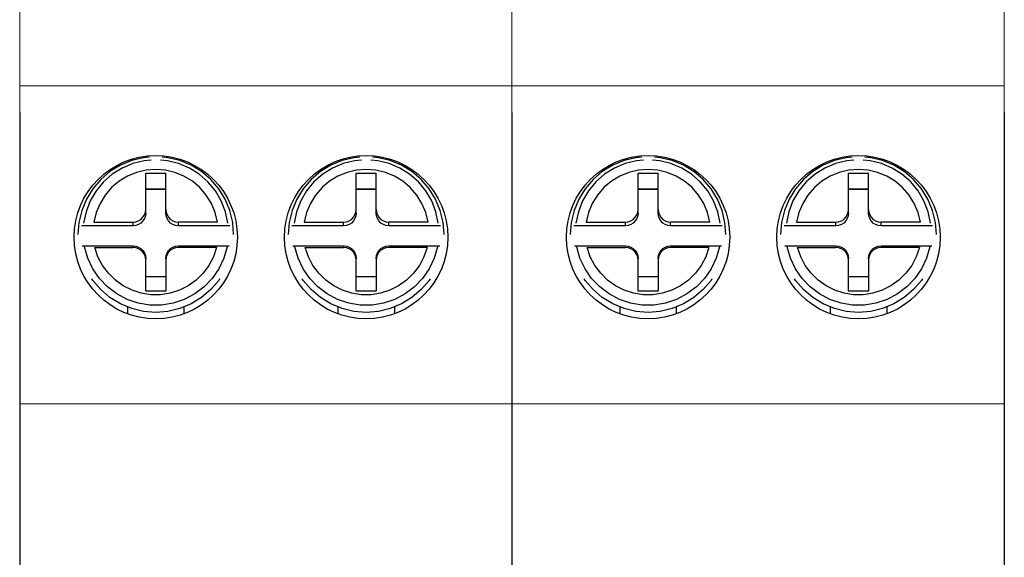
# Model space of a CAD drawing. Units: millimetres. Extents: x 1289 to 2505, y 1609 to 1906.
# Drawn here: x 1383 to 1386, y 1781 to 1783 of the extents above; entities that cross this region are included whole.
import ezdxf

# ---------------------------------------------------------------- set-up
doc = ezdxf.new("R2010")
doc.units = ezdxf.units.MM

msp = doc.modelspace()

# ---------------------------------------------------------------- linework, layer by layer
at = {"color": 7, "lineweight": 15}
for p, q in [((1382.9824, 1784.5194), (1382.9824, 1777.0194)), ((1382.9824, 1777.0194), (1382.9824, 1784.5194)), ((1382.9824, 1777.0056), (1382.9824, 1784.5194)), ((1384.4913, 1784.5194), (1384.4913, 1777.0194)), ((1384.4913, 1777.0194), (1384.4913, 1784.5194)), ((1384.4913, 1777.0056), (1384.4913, 1784.5194)), ((1386.0002, 1784.5194), (1386.0002, 1777.0194)), ((1386.0002, 1777.0194), (1386.0002, 1784.5194)), ((1386.0002, 1777.0056), (1386.0002, 1784.5194)), ((1382.9824, 1782.6694), (1384.4913, 1782.6694)), ((1384.4913, 1782.6694), (1386.0002, 1782.6694)), ((1382.9824, 1781.6949), (1384.4913, 1781.6949)), ((1384.4913, 1781.6949), (1386.0002, 1781.6949))]:
    msp.add_line(p, q, dxfattribs=at)
for p, q in [((1382.9824, 1782.5877), (1382.9824, 1778.9373)), ((1384.4913, 1782.5877), (1384.4913, 1778.9373)), ((1386.0002, 1782.5877), (1386.0002, 1778.9373))]:
    msp.add_line(p, q)
at = {"color": 7}
for p, q in [((1383.3686, 1782.2795), (1383.3686, 1782.4019)), ((1383.3686, 1782.4019), (1383.4302, 1782.4019)), ((1383.4302, 1782.2795), (1383.4302, 1782.4019)), ((1384.0136, 1782.2795), (1384.0136, 1782.4019)), ((1384.0136, 1782.4019), (1384.0752, 1782.4019)), ((1384.0752, 1782.2795), (1384.0752, 1782.4019)), ((1384.8775, 1782.2795), (1384.8775, 1782.4019)), ((1384.8775, 1782.4019), (1384.9391, 1782.4019)), ((1384.9391, 1782.2795), (1384.9391, 1782.4019)), ((1385.5225, 1782.2795), (1385.5225, 1782.4019)), ((1385.5225, 1782.4019), (1385.5841, 1782.4019)), ((1385.5841, 1782.2795), (1385.5841, 1782.4019)), ((1383.3686, 1782.3541), (1383.4302, 1782.3541)), ((1383.4302, 1782.3525), (1383.3686, 1782.3525)), ((1384.0136, 1782.3541), (1384.0752, 1782.3541)), ((1384.0752, 1782.3525), (1384.0136, 1782.3525)), ((1384.8775, 1782.3541), (1384.9391, 1782.3541)), ((1384.9391, 1782.3525), (1384.8775, 1782.3525)), ((1385.5225, 1782.3541), (1385.5841, 1782.3541)), ((1385.5841, 1782.3525), (1385.5225, 1782.3525)), ((1383.4302, 1782.2908), (1383.4312, 1782.2822)), ((1384.0752, 1782.2908), (1384.0761, 1782.2822)), ((1384.9391, 1782.2908), (1384.9401, 1782.2822)), ((1385.5841, 1782.2908), (1385.585, 1782.2822)), ((1383.3301, 1782.2409), (1383.1721, 1782.2409)), ((1383.2097, 1782.2522), (1383.3301, 1782.2522)), ((1383.3301, 1782.2409), (1383.3301, 1782.2522)), ((1383.5891, 1782.2522), (1383.4687, 1782.2522)), ((1383.4687, 1782.2409), (1383.4687, 1782.2522)), ((1383.6268, 1782.2409), (1383.4687, 1782.2409)), ((1383.9751, 1782.2409), (1383.817, 1782.2409)), ((1383.8547, 1782.2522), (1383.9751, 1782.2522)), ((1383.9751, 1782.2409), (1383.9751, 1782.2522)), ((1384.2341, 1782.2522), (1384.1137, 1782.2522)), ((1384.1137, 1782.2409), (1384.1137, 1782.2522)), ((1384.2718, 1782.2409), (1384.1137, 1782.2409)), ((1384.839, 1782.2409), (1384.6809, 1782.2409)), ((1384.7186, 1782.2522), (1384.839, 1782.2522)), ((1384.839, 1782.2409), (1384.839, 1782.2522)), ((1385.098, 1782.2522), (1384.9776, 1782.2522)), ((1384.9776, 1782.2409), (1384.9776, 1782.2522)), ((1385.1357, 1782.2409), (1384.9776, 1782.2409)), ((1385.484, 1782.2409), (1385.3259, 1782.2409)), ((1385.3636, 1782.2522), (1385.484, 1782.2522)), ((1385.484, 1782.2409), (1385.484, 1782.2522)), ((1385.743, 1782.2522), (1385.6225, 1782.2522)), ((1385.6225, 1782.2409), (1385.6225, 1782.2522)), ((1385.7806, 1782.2409), (1385.6225, 1782.2409)), ((1383.1741, 1782.1794), (1383.3301, 1782.1794)), ((1383.2129, 1782.1745), (1383.3301, 1782.1745)), ((1383.3301, 1782.1794), (1383.3301, 1782.1745)), ((1383.4687, 1782.1794), (1383.6247, 1782.1794)), ((1383.4687, 1782.1794), (1383.4687, 1782.1745)), ((1383.586, 1782.1745), (1383.4687, 1782.1745)), ((1383.8191, 1782.1794), (1383.9751, 1782.1794)), ((1383.8578, 1782.1745), (1383.9751, 1782.1745)), ((1383.9751, 1782.1794), (1383.9751, 1782.1745)), ((1384.1137, 1782.1794), (1384.2697, 1782.1794)), ((1384.1137, 1782.1794), (1384.1137, 1782.1745)), ((1384.2309, 1782.1745), (1384.1137, 1782.1745)), ((1384.683, 1782.1794), (1384.839, 1782.1794)), ((1384.7218, 1782.1745), (1384.839, 1782.1745)), ((1384.839, 1782.1794), (1384.839, 1782.1745)), ((1384.9776, 1782.1794), (1385.1336, 1782.1794)), ((1384.9776, 1782.1794), (1384.9776, 1782.1745)), ((1385.0948, 1782.1745), (1384.9776, 1782.1745)), ((1385.328, 1782.1794), (1385.484, 1782.1794)), ((1385.3667, 1782.1745), (1385.484, 1782.1745)), ((1385.484, 1782.1794), (1385.484, 1782.1745)), ((1385.6225, 1782.1794), (1385.7785, 1782.1794)), ((1385.6225, 1782.1794), (1385.6225, 1782.1745)), ((1385.7398, 1782.1745), (1385.6225, 1782.1745)), ((1383.3686, 1782.0403), (1383.3686, 1782.1359)), ((1383.4302, 1782.1359), (1383.4302, 1782.0403)), ((1384.0136, 1782.0403), (1384.0136, 1782.1359)), ((1384.0752, 1782.1359), (1384.0752, 1782.0403)), ((1384.8775, 1782.0403), (1384.8775, 1782.1359)), ((1384.9391, 1782.1359), (1384.9391, 1782.0403)), ((1385.5225, 1782.0403), (1385.5225, 1782.1359)), ((1385.5841, 1782.1359), (1385.5841, 1782.0403)), ((1383.4302, 1782.0848), (1383.3686, 1782.0848)), ((1384.0752, 1782.0848), (1384.0136, 1782.0848)), ((1384.9391, 1782.0848), (1384.8775, 1782.0848)), ((1385.5841, 1782.0848), (1385.5225, 1782.0848)), ((1383.4302, 1782.0403), (1383.3686, 1782.0403)), ((1384.0752, 1782.0403), (1384.0136, 1782.0403)), ((1384.9391, 1782.0403), (1384.8775, 1782.0403)), ((1385.5841, 1782.0403), (1385.5225, 1782.0403)), ((1383.3129, 1781.9923), (1383.3129, 1781.9719)), ((1383.486, 1781.9923), (1383.486, 1781.9718)), ((1383.9579, 1781.9923), (1383.9579, 1781.9719)), ((1384.1309, 1781.9923), (1384.1309, 1781.9718)), ((1384.8218, 1781.9923), (1384.8218, 1781.9719)), ((1384.9948, 1781.9923), (1384.9948, 1781.9718)), ((1385.4667, 1781.9923), (1385.4667, 1781.9719)), ((1385.6398, 1781.9923), (1385.6398, 1781.9718))]:
    msp.add_line(p, q, dxfattribs=at)
for points in [[(1383.3802, 1782.4508), (1383.3621, 1782.4494), (1383.3257, 1782.4406), (1383.2911, 1782.4263), (1383.2592, 1782.4068), (1383.2307, 1782.3825), (1383.2064, 1782.354), (1383.1868, 1782.3221), (1383.1725, 1782.2875), (1383.1637, 1782.2511), (1383.1608, 1782.2138)], [(1383.3854, 1782.4418), (1383.3639, 1782.44), (1383.3292, 1782.4315), (1383.2964, 1782.4176), (1383.2662, 1782.3987), (1383.2394, 1782.3752), (1383.2167, 1782.3477), (1383.1987, 1782.3169), (1383.1858, 1782.2837), (1383.1784, 1782.2488)], [(1383.6205, 1782.2488), (1383.6131, 1782.2837), (1383.6002, 1782.3169), (1383.5822, 1782.3477), (1383.5595, 1782.3752), (1383.5327, 1782.3987), (1383.5025, 1782.4176), (1383.4696, 1782.4315), (1383.435, 1782.44), (1383.4135, 1782.4418)], [(1383.6381, 1782.2138), (1383.6352, 1782.2511), (1383.6264, 1782.2875), (1383.6121, 1782.3221), (1383.5925, 1782.354), (1383.5682, 1782.3825), (1383.5397, 1782.4068), (1383.5078, 1782.4263), (1383.4732, 1782.4406), (1383.4368, 1782.4494), (1383.4187, 1782.4508)], [(1384.0251, 1782.4508), (1384.007, 1782.4494), (1383.9706, 1782.4406), (1383.936, 1782.4263), (1383.9041, 1782.4068), (1383.8756, 1782.3825), (1383.8513, 1782.354), (1383.8317, 1782.3221), (1383.8174, 1782.2875), (1383.8087, 1782.2511), (1383.8057, 1782.2138)], [(1384.0303, 1782.4418), (1384.0088, 1782.44), (1383.9742, 1782.4315), (1383.9413, 1782.4176), (1383.9111, 1782.3987), (1383.8843, 1782.3752), (1383.8616, 1782.3477), (1383.8436, 1782.3169), (1383.8307, 1782.2837), (1383.8233, 1782.2488)], [(1384.2654, 1782.2488), (1384.258, 1782.2837), (1384.2452, 1782.3169), (1384.2271, 1782.3477), (1384.2044, 1782.3752), (1384.1776, 1782.3987), (1384.1474, 1782.4176), (1384.1146, 1782.4315), (1384.0799, 1782.44), (1384.0584, 1782.4418)], [(1384.283, 1782.2138), (1384.2801, 1782.2511), (1384.2713, 1782.2875), (1384.257, 1782.3221), (1384.2374, 1782.354), (1384.2131, 1782.3825), (1384.1846, 1782.4068), (1384.1527, 1782.4263), (1384.1181, 1782.4406), (1384.0817, 1782.4494), (1384.0636, 1782.4508)], [(1384.8891, 1782.4508), (1384.871, 1782.4494), (1384.8346, 1782.4406), (1384.8, 1782.4263), (1384.768, 1782.4068), (1384.7396, 1782.3825), (1384.7153, 1782.354), (1384.6957, 1782.3221), (1384.6814, 1782.2875), (1384.6726, 1782.2511), (1384.6697, 1782.2138)], [(1384.8943, 1782.4418), (1384.8728, 1782.44), (1384.8381, 1782.4315), (1384.8053, 1782.4176), (1384.7751, 1782.3987), (1384.7483, 1782.3752), (1384.7256, 1782.3477), (1384.7075, 1782.3169), (1384.6947, 1782.2837), (1384.6873, 1782.2488)], [(1385.1294, 1782.2488), (1385.122, 1782.2837), (1385.1091, 1782.3169), (1385.0911, 1782.3477), (1385.0684, 1782.3752), (1385.0416, 1782.3987), (1385.0114, 1782.4176), (1384.9785, 1782.4315), (1384.9439, 1782.44), (1384.9223, 1782.4418)], [(1385.147, 1782.2138), (1385.144, 1782.2511), (1385.1353, 1782.2875), (1385.121, 1782.3221), (1385.1014, 1782.354), (1385.0771, 1782.3825), (1385.0486, 1782.4068), (1385.0167, 1782.4263), (1384.9821, 1782.4406), (1384.9457, 1782.4494), (1384.9276, 1782.4508)], [(1385.534, 1782.4508), (1385.5159, 1782.4494), (1385.4795, 1782.4406), (1385.4449, 1782.4263), (1385.413, 1782.4068), (1385.3845, 1782.3825), (1385.3602, 1782.354), (1385.3406, 1782.3221), (1385.3263, 1782.2875), (1385.3175, 1782.2511), (1385.3146, 1782.2138)], [(1385.5392, 1782.4418), (1385.5177, 1782.44), (1385.4831, 1782.4315), (1385.4502, 1782.4176), (1385.42, 1782.3987), (1385.3932, 1782.3752), (1385.3705, 1782.3477), (1385.3525, 1782.3169), (1385.3396, 1782.2837), (1385.3322, 1782.2488)], [(1385.7743, 1782.2488), (1385.7669, 1782.2837), (1385.754, 1782.3169), (1385.736, 1782.3477), (1385.7133, 1782.3752), (1385.6865, 1782.3987), (1385.6563, 1782.4176), (1385.6235, 1782.4315), (1385.5888, 1782.44), (1385.5673, 1782.4418)], [(1385.7919, 1782.2138), (1385.789, 1782.2511), (1385.7802, 1782.2875), (1385.7659, 1782.3221), (1385.7463, 1782.354), (1385.722, 1782.3825), (1385.6935, 1782.4068), (1385.6616, 1782.4263), (1385.627, 1782.4406), (1385.5906, 1782.4494), (1385.5725, 1782.4508)], [(1383.5891, 1782.2522), (1383.582, 1782.2814), (1383.5703, 1782.3092), (1383.5543, 1782.3349), (1383.5346, 1782.3577), (1383.5116, 1782.3771), (1383.4859, 1782.3927), (1383.4582, 1782.404), (1383.4292, 1782.4109), (1383.3994, 1782.4132), (1383.3697, 1782.4109), (1383.3407, 1782.404), (1383.313, 1782.3927), (1383.2873, 1782.3771), (1383.2643, 1782.3577), (1383.2445, 1782.3349), (1383.2286, 1782.3092), (1383.2169, 1782.2814), (1383.2097, 1782.2522)], [(1384.2341, 1782.2522), (1384.2269, 1782.2814), (1384.2152, 1782.3092), (1384.1993, 1782.3349), (1384.1795, 1782.3577), (1384.1565, 1782.3771), (1384.1309, 1782.3927), (1384.1032, 1782.404), (1384.0741, 1782.4109), (1384.0444, 1782.4132), (1384.0146, 1782.4109), (1383.9856, 1782.404), (1383.9579, 1782.3927), (1383.9322, 1782.3771), (1383.9092, 1782.3577), (1383.8895, 1782.3349), (1383.8735, 1782.3092), (1383.8619, 1782.2814), (1383.8547, 1782.2522)], [(1385.098, 1782.2522), (1385.0908, 1782.2814), (1385.0791, 1782.3092), (1385.0632, 1782.3349), (1385.0435, 1782.3577), (1385.0205, 1782.3771), (1384.9948, 1782.3927), (1384.9671, 1782.404), (1384.9381, 1782.4109), (1384.9083, 1782.4132), (1384.8786, 1782.4109), (1384.8495, 1782.404), (1384.8218, 1782.3927), (1384.7962, 1782.3771), (1384.7732, 1782.3577), (1384.7534, 1782.3349), (1384.7375, 1782.3092), (1384.7258, 1782.2814), (1384.7186, 1782.2522)], [(1385.743, 1782.2522), (1385.7358, 1782.2814), (1385.7241, 1782.3092), (1385.7082, 1782.3349), (1385.6884, 1782.3577), (1385.6654, 1782.3771), (1385.6397, 1782.3927), (1385.612, 1782.404), (1385.583, 1782.4109), (1385.5533, 1782.4132), (1385.5235, 1782.4109), (1385.4945, 1782.404), (1385.4668, 1782.3927), (1385.4411, 1782.3771), (1385.4181, 1782.3577), (1385.3984, 1782.3349), (1385.3824, 1782.3092), (1385.3707, 1782.2814), (1385.3636, 1782.2522)], [(1383.3301, 1782.2522), (1383.3387, 1782.2532), (1383.3468, 1782.256), (1383.3541, 1782.2606), (1383.3602, 1782.2668), (1383.3648, 1782.274), (1383.3677, 1782.2822), (1383.3686, 1782.2908)], [(1383.3686, 1782.2795), (1383.3677, 1782.2709), (1383.3648, 1782.2627), (1383.3602, 1782.2555), (1383.3541, 1782.2493), (1383.3468, 1782.2447), (1383.3387, 1782.2419), (1383.3301, 1782.2409)], [(1383.4687, 1782.2409), (1383.4602, 1782.2419), (1383.452, 1782.2447), (1383.4448, 1782.2493), (1383.4386, 1782.2555), (1383.4341, 1782.2627), (1383.4312, 1782.2709), (1383.4302, 1782.2795)], [(1383.4312, 1782.2822), (1383.4341, 1782.274), (1383.4386, 1782.2668), (1383.4448, 1782.2606), (1383.452, 1782.256), (1383.4602, 1782.2532), (1383.4687, 1782.2522)], [(1383.9751, 1782.2522), (1383.9836, 1782.2532), (1383.9918, 1782.256), (1383.999, 1782.2606), (1384.0052, 1782.2668), (1384.0097, 1782.274), (1384.0126, 1782.2822), (1384.0136, 1782.2908)], [(1384.0136, 1782.2795), (1384.0126, 1782.2709), (1384.0097, 1782.2627), (1384.0052, 1782.2555), (1383.999, 1782.2493), (1383.9918, 1782.2447), (1383.9836, 1782.2419), (1383.9751, 1782.2409)], [(1384.1137, 1782.2409), (1384.1051, 1782.2419), (1384.097, 1782.2447), (1384.0897, 1782.2493), (1384.0836, 1782.2555), (1384.079, 1782.2627), (1384.0761, 1782.2709), (1384.0752, 1782.2795)], [(1384.0761, 1782.2822), (1384.079, 1782.274), (1384.0836, 1782.2668), (1384.0897, 1782.2606), (1384.097, 1782.256), (1384.1051, 1782.2532), (1384.1137, 1782.2522)], [(1384.839, 1782.2522), (1384.8476, 1782.2532), (1384.8557, 1782.256), (1384.863, 1782.2606), (1384.8691, 1782.2668), (1384.8737, 1782.274), (1384.8766, 1782.2822), (1384.8775, 1782.2908)], [(1384.8775, 1782.2795), (1384.8766, 1782.2709), (1384.8737, 1782.2627), (1384.8691, 1782.2555), (1384.863, 1782.2493), (1384.8557, 1782.2447), (1384.8476, 1782.2419), (1384.839, 1782.2409)], [(1384.9776, 1782.2409), (1384.9691, 1782.2419), (1384.9609, 1782.2447), (1384.9537, 1782.2493), (1384.9475, 1782.2555), (1384.943, 1782.2627), (1384.9401, 1782.2709), (1384.9391, 1782.2795)], [(1384.9401, 1782.2822), (1384.943, 1782.274), (1384.9475, 1782.2668), (1384.9537, 1782.2606), (1384.9609, 1782.256), (1384.9691, 1782.2532), (1384.9776, 1782.2522)], [(1385.484, 1782.2522), (1385.4925, 1782.2532), (1385.5007, 1782.256), (1385.5079, 1782.2606), (1385.5141, 1782.2668), (1385.5186, 1782.274), (1385.5215, 1782.2822), (1385.5225, 1782.2908)], [(1385.5225, 1782.2795), (1385.5215, 1782.2709), (1385.5186, 1782.2627), (1385.5141, 1782.2555), (1385.5079, 1782.2493), (1385.5007, 1782.2447), (1385.4925, 1782.2419), (1385.484, 1782.2409)], [(1385.6225, 1782.2409), (1385.614, 1782.2419), (1385.6059, 1782.2447), (1385.5986, 1782.2493), (1385.5925, 1782.2555), (1385.5879, 1782.2627), (1385.585, 1782.2709), (1385.5841, 1782.2795)], [(1385.585, 1782.2822), (1385.5879, 1782.274), (1385.5925, 1782.2668), (1385.5986, 1782.2606), (1385.6059, 1782.256), (1385.614, 1782.2532), (1385.6225, 1782.2522)], [(1383.618, 1782.176), (1383.608, 1782.1415), (1383.5927, 1782.109), (1383.5723, 1782.0794), (1383.5475, 1782.0535), (1383.5188, 1782.0319), (1383.4869, 1782.0152), (1383.4529, 1782.0038), (1383.4174, 1781.998), (1383.3815, 1781.998), (1383.346, 1782.0038), (1383.3119, 1782.0152), (1383.2801, 1782.0319), (1383.2514, 1782.0535), (1383.2266, 1782.0794), (1383.2062, 1782.109), (1383.1908, 1782.1415), (1383.1809, 1782.176)], [(1383.586, 1782.1745), (1383.5764, 1782.1461), (1383.5626, 1782.1194), (1383.5447, 1782.0952), (1383.5232, 1782.0741), (1383.4989, 1782.0566), (1383.4721, 1782.0432), (1383.4437, 1782.0341), (1383.4143, 1782.0295), (1383.3846, 1782.0295), (1383.3551, 1782.0341), (1383.3267, 1782.0432), (1383.3, 1782.0566), (1383.2756, 1782.0741), (1383.2542, 1782.0952), (1383.2363, 1782.1194), (1383.2224, 1782.1461), (1383.2129, 1782.1745)], [(1383.3301, 1782.1794), (1383.3387, 1782.1784), (1383.3468, 1782.1756), (1383.3541, 1782.171), (1383.3602, 1782.1648), (1383.3648, 1782.1576), (1383.3677, 1782.1494), (1383.3686, 1782.1408)], [(1383.3686, 1782.1359), (1383.3677, 1782.1445), (1383.3648, 1782.1527), (1383.3602, 1782.16), (1383.3541, 1782.1661), (1383.3468, 1782.1707), (1383.3387, 1782.1736), (1383.3301, 1782.1745)], [(1383.4302, 1782.1408), (1383.4312, 1782.1494), (1383.4341, 1782.1576), (1383.4386, 1782.1648), (1383.4448, 1782.171), (1383.452, 1782.1756), (1383.4602, 1782.1784), (1383.4687, 1782.1794)], [(1383.4687, 1782.1745), (1383.4602, 1782.1736), (1383.452, 1782.1707), (1383.4448, 1782.1661), (1383.4386, 1782.16), (1383.4341, 1782.1527), (1383.4312, 1782.1445), (1383.4302, 1782.1359)], [(1384.2629, 1782.176), (1384.253, 1782.1415), (1384.2376, 1782.109), (1384.2173, 1782.0794), (1384.1924, 1782.0535), (1384.1637, 1782.0319), (1384.1319, 1782.0152), (1384.0978, 1782.0038), (1384.0623, 1781.998), (1384.0264, 1781.998), (1383.9909, 1782.0038), (1383.9569, 1782.0152), (1383.9251, 1782.0319), (1383.8964, 1782.0535), (1383.8715, 1782.0794), (1383.8511, 1782.109), (1383.8358, 1782.1415), (1383.8259, 1782.176)], [(1384.2309, 1782.1745), (1384.2214, 1782.1461), (1384.2075, 1782.1194), (1384.1896, 1782.0952), (1384.1682, 1782.0741), (1384.1438, 1782.0566), (1384.1171, 1782.0432), (1384.0887, 1782.0341), (1384.0592, 1782.0295), (1384.0295, 1782.0295), (1384.0001, 1782.0341), (1383.9717, 1782.0432), (1383.9449, 1782.0566), (1383.9206, 1782.0741), (1383.8991, 1782.0952), (1383.8813, 1782.1194), (1383.8674, 1782.1461), (1383.8578, 1782.1745)], [(1383.9751, 1782.1794), (1383.9836, 1782.1784), (1383.9918, 1782.1756), (1383.999, 1782.171), (1384.0052, 1782.1648), (1384.0097, 1782.1576), (1384.0126, 1782.1494), (1384.0136, 1782.1408)], [(1384.0136, 1782.1359), (1384.0126, 1782.1445), (1384.0097, 1782.1527), (1384.0052, 1782.16), (1383.999, 1782.1661), (1383.9918, 1782.1707), (1383.9836, 1782.1736), (1383.9751, 1782.1745)], [(1384.0752, 1782.1408), (1384.0761, 1782.1494), (1384.079, 1782.1576), (1384.0836, 1782.1648), (1384.0897, 1782.171), (1384.097, 1782.1756), (1384.1051, 1782.1784), (1384.1137, 1782.1794)], [(1384.1137, 1782.1745), (1384.1051, 1782.1736), (1384.097, 1782.1707), (1384.0897, 1782.1661), (1384.0836, 1782.16), (1384.079, 1782.1527), (1384.0761, 1782.1445), (1384.0752, 1782.1359)], [(1385.1268, 1782.176), (1385.1169, 1782.1415), (1385.1016, 1782.109), (1385.0812, 1782.0794), (1385.0563, 1782.0535), (1385.0276, 1782.0319), (1384.9958, 1782.0152), (1384.9618, 1782.0038), (1384.9263, 1781.998), (1384.8904, 1781.998), (1384.8549, 1782.0038), (1384.8208, 1782.0152), (1384.789, 1782.0319), (1384.7603, 1782.0535), (1384.7354, 1782.0794), (1384.7151, 1782.109), (1384.6997, 1782.1415), (1384.6898, 1782.176)], [(1385.0948, 1782.1745), (1385.0853, 1782.1461), (1385.0714, 1782.1194), (1385.0536, 1782.0952), (1385.0321, 1782.0741), (1385.0078, 1782.0566), (1384.981, 1782.0432), (1384.9526, 1782.0341), (1384.9232, 1782.0295), (1384.8934, 1782.0295), (1384.864, 1782.0341), (1384.8356, 1782.0432), (1384.8089, 1782.0566), (1384.7845, 1782.0741), (1384.7631, 1782.0952), (1384.7452, 1782.1194), (1384.7313, 1782.1461), (1384.7218, 1782.1745)], [(1384.839, 1782.1794), (1384.8476, 1782.1784), (1384.8557, 1782.1756), (1384.863, 1782.171), (1384.8691, 1782.1648), (1384.8737, 1782.1576), (1384.8766, 1782.1494), (1384.8775, 1782.1408)], [(1384.8775, 1782.1359), (1384.8766, 1782.1445), (1384.8737, 1782.1527), (1384.8691, 1782.16), (1384.863, 1782.1661), (1384.8557, 1782.1707), (1384.8476, 1782.1736), (1384.839, 1782.1745)], [(1384.9391, 1782.1408), (1384.9401, 1782.1494), (1384.943, 1782.1576), (1384.9475, 1782.1648), (1384.9537, 1782.171), (1384.9609, 1782.1756), (1384.9691, 1782.1784), (1384.9776, 1782.1794)], [(1384.9776, 1782.1745), (1384.9691, 1782.1736), (1384.9609, 1782.1707), (1384.9537, 1782.1661), (1384.9475, 1782.16), (1384.943, 1782.1527), (1384.9401, 1782.1445), (1384.9391, 1782.1359)], [(1385.7718, 1782.176), (1385.7619, 1782.1415), (1385.7465, 1782.109), (1385.7261, 1782.0794), (1385.7013, 1782.0535), (1385.6726, 1782.0319), (1385.6408, 1782.0152), (1385.6067, 1782.0038), (1385.5712, 1781.998), (1385.5353, 1781.998), (1385.4998, 1782.0038), (1385.4658, 1782.0152), (1385.4339, 1782.0319), (1385.4052, 1782.0535), (1385.3804, 1782.0794), (1385.36, 1782.109), (1385.3447, 1782.1415), (1385.3347, 1782.176)], [(1385.7398, 1782.1745), (1385.7303, 1782.1461), (1385.7164, 1782.1194), (1385.6985, 1782.0952), (1385.6771, 1782.0741), (1385.6527, 1782.0566), (1385.626, 1782.0432), (1385.5976, 1782.0341), (1385.5681, 1782.0295), (1385.5384, 1782.0295), (1385.509, 1782.0341), (1385.4806, 1782.0432), (1385.4538, 1782.0566), (1385.4295, 1782.0741), (1385.408, 1782.0952), (1385.3901, 1782.1194), (1385.3763, 1782.1461), (1385.3667, 1782.1745)], [(1385.484, 1782.1794), (1385.4925, 1782.1784), (1385.5007, 1782.1756), (1385.5079, 1782.171), (1385.5141, 1782.1648), (1385.5186, 1782.1576), (1385.5215, 1782.1494), (1385.5225, 1782.1408)], [(1385.5225, 1782.1359), (1385.5215, 1782.1445), (1385.5186, 1782.1527), (1385.5141, 1782.16), (1385.5079, 1782.1661), (1385.5007, 1782.1707), (1385.4925, 1782.1736), (1385.484, 1782.1745)], [(1385.5841, 1782.1408), (1385.585, 1782.1494), (1385.5879, 1782.1576), (1385.5925, 1782.1648), (1385.5986, 1782.171), (1385.6059, 1782.1756), (1385.614, 1782.1784), (1385.6225, 1782.1794)], [(1385.6225, 1782.1745), (1385.614, 1782.1736), (1385.6059, 1782.1707), (1385.5986, 1782.1661), (1385.5925, 1782.16), (1385.5879, 1782.1527), (1385.585, 1782.1445), (1385.5841, 1782.1359)], [(1383.5953, 1782.0782), (1383.5925, 1782.0736), (1383.5682, 1782.0452), (1383.5397, 1782.0209), (1383.5078, 1782.0013), (1383.4732, 1781.987), (1383.4368, 1781.9782), (1383.3994, 1781.9753), (1383.3621, 1781.9782), (1383.3257, 1781.987), (1383.2911, 1782.0013), (1383.2592, 1782.0209), (1383.2307, 1782.0452), (1383.2064, 1782.0736), (1383.2036, 1782.0782)], [(1384.2402, 1782.0782), (1384.2374, 1782.0736), (1384.2131, 1782.0452), (1384.1846, 1782.0209), (1384.1527, 1782.0013), (1384.1181, 1781.987), (1384.0817, 1781.9782), (1384.0444, 1781.9753), (1384.007, 1781.9782), (1383.9706, 1781.987), (1383.936, 1782.0013), (1383.9041, 1782.0209), (1383.8756, 1782.0452), (1383.8513, 1782.0736), (1383.8485, 1782.0782)], [(1385.1042, 1782.0782), (1385.1014, 1782.0736), (1385.0771, 1782.0452), (1385.0486, 1782.0209), (1385.0167, 1782.0013), (1384.9821, 1781.987), (1384.9457, 1781.9782), (1384.9083, 1781.9753), (1384.871, 1781.9782), (1384.8346, 1781.987), (1384.8, 1782.0013), (1384.768, 1782.0209), (1384.7396, 1782.0452), (1384.7153, 1782.0736), (1384.7124, 1782.0782)], [(1385.7491, 1782.0782), (1385.7463, 1782.0736), (1385.722, 1782.0452), (1385.6935, 1782.0209), (1385.6616, 1782.0013), (1385.627, 1781.987), (1385.5906, 1781.9782), (1385.5533, 1781.9753), (1385.5159, 1781.9782), (1385.4795, 1781.987), (1385.4449, 1782.0013), (1385.413, 1782.0209), (1385.3845, 1782.0452), (1385.3602, 1782.0736), (1385.3574, 1782.0782)]]:
    msp.add_lwpolyline(points, dxfattribs=at)
for centre in [(1383.3994, 1782.2058), (1384.0444, 1782.2058), (1384.9083, 1782.2058), (1385.5533, 1782.2058)]:
    msp.add_circle(centre, 0.2502, dxfattribs=at)

doc.saveas('drawing.dxf')
